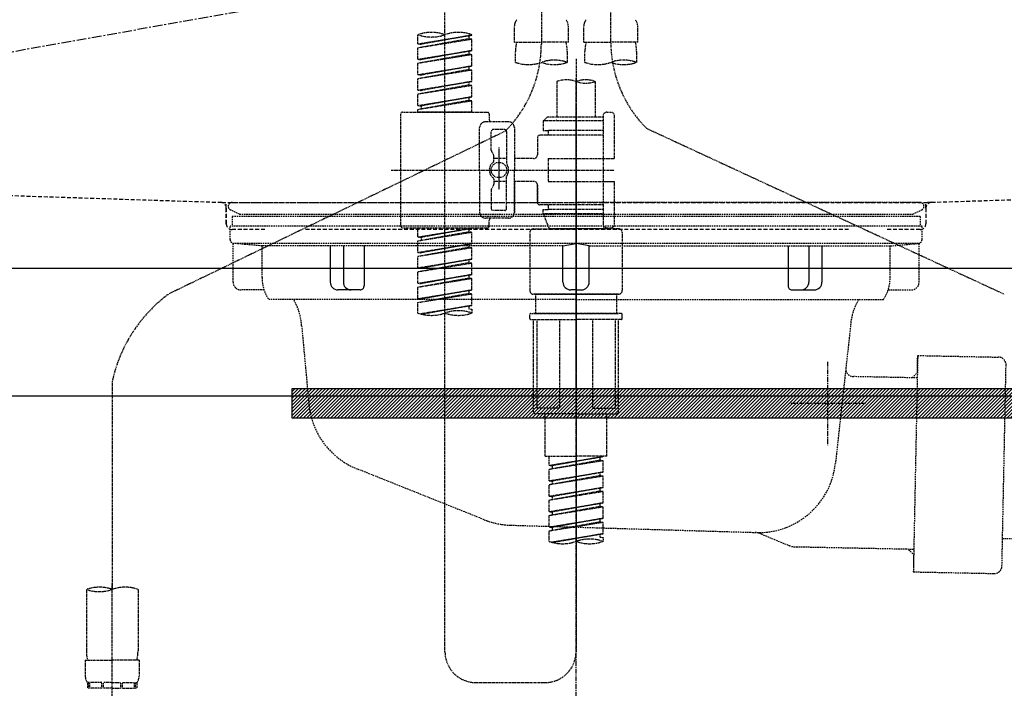
# Model space of a CAD drawing. Units: millimetres. Extents: x -109 to 26472, y -120 to 8847.
# Drawn here: x 17431 to 17685, y 2693 to 2866 of the extents above; entities that cross this region are included whole.
import ezdxf

# ---------------------------------------------------------------- set-up
doc = ezdxf.new("R2010")
doc.units = ezdxf.units.MM
for name, pattern in [('CENTER', [2, 1.25, -0.25, 0.25, -0.25]), ('DASHED', [0.75, 0.5, -0.25]), ('HIDDEN', [0.375, 0.25, -0.125]), ('STYLE_01', [1.40625, 0.9375, -0.15625, 0.15625, -0.15625])]:
    doc.linetypes.add(name, pattern=pattern)
doc.layers.get('DEFPOINTS').update_dxf_attribs({"color": 146})
for name, color, linetype in [('122-扉', 6, 'Continuous'), ('123-扉向き', 231, 'CENTER'), ('140-パーツ芯', 13, 'CENTER'), ('142-把手', 4, 'Continuous'), ('150-機器', 8, 'Continuous'), ('160-文字', 254, 'Continuous'), ('166-寸法B', 11, 'Continuous')]:
    doc.layers.add(name, color=color, linetype=linetype)
doc.styles.add('KH001', font='txt')
doc.dimstyles.new('KH1xx030', dxfattribs={"dimscale": 30, "dimtxt": 2, "dimasz": 0.6, "dimexe": 0.3, "dimexo": 1.2, "dimgap": 0.5, "dimtad": 3, "dimdec": 1, "dimdsep": 46, "dimlunit": 6, "dimtxsty": 'KH001', "dimblk": 'DOT', "dimcen": 1, "dimdle": 1, "dimclrd": 256, "dimclre": 256, "dimclrt": 256, "dimadec": 0, "dimazin": 0, "dimtfac": 1, "dimtdec": 1, "dimtix": 1, "dimtmove": 2, "dimatfit": 3, "dimldrblk": 'CLOSEDBLANK', "dimfxl": 1, "dimtolj": 1, "dimtzin": 0, "dimlwd": -1, "dimlwe": -1, "dimarcsym": 0})

# ---------------------------------------------------------------- blocks, each defined once
blk = doc.blocks.new('KHB800HL-10_S2')
at = {"layer": '140-パーツ芯', "linetype": 'STYLE_01'}
blk.add_line((0, -258.197377), (0, -177.840588), dxfattribs=at)
at = {"layer": '150-機器', "color": 161, "linetype": 'HIDDEN', "ltscale": 4}
for p, q in [((-398.550818, -200.049125), (-91.951571, -209.95311)), ((91.951571, -209.95311), (398.550818, -200.049125)), ((-91.951571, -209.95311), (-90.5, -210)), ((-91.620755, -210.001062), (91.620755, -210.001062)), ((-90.5, -211.452328), (-90.5, -210)), ((91.951571, -209.95311), (90.5, -210)), ((90.5, -211.452328), (90.5, -210)), ((-90.5, -211.452328), (-90.5, -215.5)), ((-90.5, -215.5), (-90.5, -211.50604)), ((90.5, -211.452328), (90.5, -215.5)), ((90.5, -211.50604), (90.5, -215.5)), ((-80.5, -217), (-89, -217)), ((70.5, -217), (-70.5, -217)), ((89, -217), (80.5, -217))]:
    blk.add_line(p, q, dxfattribs=at)
for centre, start, end in [((-92, -211.452328), 360, 88.149835), ((92, -211.452328), 91.850165, 180), ((-89, -215.5), 180, 270), ((89, -215.5), 270, 0)]:
    blk.add_arc(centre, 1.5, start, end, dxfattribs=at)
blk = doc.blocks.new('F402_S')
at = {"layer": '150-機器', "color": 13, "linetype": 'DASHED', "ltscale": 0.5}
for p, q in [((8.976183, -168.359127), (8.976183, -49.867683)), ((-8.976183, -53.827608), (-8.976183, -168.991518)), ((-33.910024, -326.245517), (-33.910024, -88.05901)), ((-15.957658, -168.481082), (-15.957658, -164.4418)), ((-1.994707, -168.481082), (-1.994707, -164.4418)), ((1.994707, -168.481082), (1.994707, -164.4418)), ((15.957658, -168.481082), (15.957658, -164.4418)), ((-40.8915, -168.94125), (-40.8915, -166.57921)), ((-40.8915, -168.94125), (-26.928549, -166.689226)), ((-40.8915, -169.938604), (-27.776299, -167.58086)), ((-40.8915, -169.938604), (-26.928549, -167.686579)), ((-26.928549, -166.689226), (-40.043749, -169.04697)), ((-27.776299, -166.841821), (-27.776299, -167.58086)), ((-27.776299, -167.58086), (-26.928549, -167.686579)), ((-27.776299, -167.58086), (-26.928549, -167.686579)), ((-27.776299, -167.58086), (-26.928549, -167.686579)), ((-26.928549, -166.689226), (-26.928549, -166.57921)), ((-26.928549, -170.67864), (-26.928549, -167.686579)), ((-26.928549, -170.67864), (-26.928549, -167.686579)), ((-40.8915, -168.94125), (-40.043749, -169.04697)), ((-40.8915, -172.930665), (-40.8915, -169.938604)), ((-15.957658, -168.481082), (-8.976183, -168.481082)), ((-1.994707, -168.481082), (-8.976183, -168.481082)), ((1.994707, -168.481082), (8.976183, -168.481082)), ((15.957658, -168.481082), (8.976183, -168.481082)), ((-40.8915, -172.930665), (-26.928549, -170.67864)), ((-40.8915, -173.928018), (-27.776299, -171.570274)), ((-40.8915, -173.928018), (-26.928549, -171.675994)), ((-40.8915, -172.930665), (-40.043749, -173.036384)), ((-26.928549, -170.67864), (-40.043749, -173.036384)), ((-27.776299, -170.831235), (-27.776299, -171.570274)), ((-27.776299, -170.831235), (-27.776299, -171.570274)), ((-27.776299, -171.570274), (-26.928549, -171.675994)), ((-27.776299, -171.570274), (-26.928549, -171.675994)), ((-26.928549, -174.668055), (-26.928549, -171.675994)), ((-26.928549, -174.668055), (-26.928549, -171.675994)), ((-15.658452, -173.73331), (-15.658452, -170.905699)), ((-2.293913, -170.905699), (-2.293913, -173.73331)), ((0, -172.838658), (0, -326.245517)), ((2.293913, -173.73331), (2.293913, -170.905699)), ((15.658452, -170.905699), (15.658452, -173.73331)), ((-40.8915, -176.920079), (-40.8915, -173.928018)), ((-40.8915, -176.920079), (-26.928549, -174.668055)), ((-40.8915, -177.917433), (-27.776299, -175.559689)), ((-40.8915, -177.917433), (-26.928549, -175.665408)), ((-26.928549, -174.668055), (-40.043749, -177.025799)), ((-27.776299, -174.804692), (-27.776299, -175.559689)), ((-27.776299, -174.82065), (-27.776299, -175.559689)), ((-27.776299, -174.82065), (-27.776299, -175.559689)), ((-27.776299, -175.559689), (-26.928549, -175.665408)), ((-27.776299, -175.559689), (-26.928549, -175.665408)), ((-27.776299, -175.559689), (-26.928549, -175.665408)), ((-27.726431, -174.796713), (-26.928549, -174.668055)), ((-26.928549, -178.657469), (-26.928549, -175.665408)), ((-26.928549, -178.657469), (-26.928549, -175.665408)), ((-40.8915, -176.920079), (-40.043749, -177.025799)), ((-40.8915, -180.909494), (-40.8915, -177.917433)), ((-40.8915, -180.909494), (-26.928549, -178.657469)), ((-40.8915, -181.906848), (-27.776299, -179.549104)), ((-40.8915, -181.906848), (-26.928549, -179.654823)), ((-26.928549, -178.657469), (-40.043749, -181.015213)), ((-27.776299, -178.810064), (-27.776299, -179.549104)), ((-27.776299, -178.810064), (-27.776299, -179.549104)), ((-27.776299, -179.549104), (-26.928549, -179.654823)), ((-27.776299, -179.549104), (-26.928549, -179.654823)), ((-26.928549, -182.646884), (-26.928549, -179.654823)), ((-26.928549, -182.646884), (-26.928549, -179.654823)), ((-4.986768, -178.685952), (-4.986768, -187.882991)), ((4.986768, -178.685952), (4.986768, -187.882991)), ((-40.8915, -180.909494), (-40.043749, -181.015213)), ((-40.8915, -184.898908), (-40.8915, -181.906848)), ((-40.8915, -184.898908), (-26.928549, -182.646884)), ((-26.928549, -182.646884), (-40.043749, -185.004628)), ((-27.776299, -182.783521), (-27.776299, -183.538518)), ((-27.776299, -182.799479), (-27.776299, -183.538518)), ((-27.776299, -182.799479), (-27.776299, -183.538518)), ((-27.726431, -182.775543), (-26.928549, -182.646884)), ((-40.8915, -185.896262), (-27.776299, -183.538518)), ((-40.8915, -185.896262), (-26.928549, -183.644238)), ((-40.8915, -184.898908), (-40.043749, -185.004628)), ((-40.8915, -186.636299), (-40.8915, -185.896262)), ((-40.043749, -185.004628), (-40.043749, -185.746782)), ((-27.776299, -183.538518), (-26.928549, -183.644238)), ((-27.776299, -183.538518), (-26.928549, -183.644238)), ((-26.928549, -186.636299), (-26.928549, -183.644238)), ((-26.928549, -186.636299), (-26.928549, -183.644238)), ((-45.379591, -187.134975), (-45.379591, -216.058231)), ((-44.880914, -186.636299), (-22.939134, -186.636299)), ((-26.928549, -186.636299), (-40.8915, -186.636299)), ((-22.440457, -187.134975), (-22.440457, -188.631006)), ((-7.480152, -187.882991), (-8.477506, -188.880344)), ((-4.986768, -187.882991), (-7.480152, -187.882991)), ((6.981476, -187.882991), (-4.986768, -187.882991)), ((6.981476, -187.633652), (6.981476, -187.882991)), ((6.981476, -187.882991), (6.981476, -198.604542)), ((7.978829, -186.636299), (8.976183, -186.636299)), ((9.973537, -198.604542), (9.973537, -187.633652)), ((-24.933841, -201.596603), (-24.933841, -190.625713)), ((-17.453689, -189.129683), (-23.437811, -189.129683)), ((-15.957658, -190.625713), (-15.957658, -201.596603)), ((6.981476, -188.880344), (-8.477506, -188.880344)), ((-8.477506, -188.880344), (-8.477506, -191.373728)), ((-4.986768, -188.680874), (-5.036636, -188.680874)), ((18.18683, -190.788692), (110.789353, -233.726229)), ((-18.323963, -191.559055), (-105.431231, -233.702068)), ((-21.94178, -196.476215), (-21.94178, -191.623067)), ((-18.451043, -191.12439), (-21.443103, -191.12439)), ((-17.952366, -191.623067), (-17.952366, -199.920865)), ((-9.973537, -193.119097), (-9.973537, -197.657056)), ((6.981476, -192.62042), (-9.47486, -192.62042)), ((-8.477506, -191.373728), (-7.230814, -191.373728)), ((-7.230814, -191.373728), (-7.230814, -192.62042)), ((6.981476, -191.373728), (-7.230814, -191.373728)), ((-19.947073, -195.734547), (-19.947073, -206.676324)), ((-21.874971, -196.725553), (-21.310442, -197.703344)), ((-21.243633, -199.19772), (-21.243633, -197.952682)), ((-17.952366, -198.646622), (-21.243633, -198.64295)), ((-19.947073, -196.609835), (-19.947073, -206.583372)), ((-10.97089, -198.65441), (-15.957658, -198.65441)), ((-7.230814, -198.604542), (-7.230814, -204.588664)), ((-7.230814, -198.604542), (9.973537, -198.604542)), ((6.981476, -198.604542), (6.981476, -215.742706)), ((-47.828642, -201.596603), (9.970482, -201.596603)), ((-24.933841, -201.596603), (-24.933841, -212.567493)), ((-17.952366, -211.57014), (-17.952366, -203.272342)), ((-15.957658, -212.567493), (-15.957658, -201.596603)), ((-21.874971, -206.467653), (-21.310442, -205.489863)), ((-21.243633, -203.995485), (-21.243633, -205.240525)), ((-17.952366, -204.546584), (-21.243633, -204.550256)), ((-10.97089, -204.538797), (-15.957658, -204.538797)), ((-15.957658, -204.538797), (-15.957658, -212.567493)), ((-9.973537, -205.53615), (-9.973537, -210.074109)), ((-9.973537, -210.074109), (-9.973537, -205.53615)), ((-7.230814, -204.588664), (9.973537, -204.588664)), ((7.230814, -204.588664), (9.973537, -204.588664)), ((9.973537, -215.559554), (9.973537, -204.588664)), ((-21.94178, -206.716991), (-21.94178, -211.57014)), ((6.981476, -210.572786), (-9.47486, -210.572786)), ((-7.230814, -210.572786), (-7.230814, -211.819478)), ((-18.451043, -212.068817), (-21.443103, -212.068817)), ((-8.477506, -211.819478), (-7.230814, -211.819478)), ((-8.477506, -212.816832), (-8.477506, -211.819478)), ((-8.477506, -212.816832), (6.981476, -212.816832)), ((-8.477506, -212.816832), (-6.987781, -216.806246)), ((6.981476, -211.819478), (-7.230814, -211.819478)), ((-17.453689, -214.063524), (-23.437811, -214.063524)), ((-22.440457, -216.058231), (-22.440457, -214.562201)), ((-17.453689, -214.063524), (-21.94178, -214.063524)), ((7.214663, -216.200463), (6.988457, -216.806246)), ((-44.880914, -216.556908), (-22.939134, -216.556908)), ((-40.8915, -218.918947), (-40.8915, -216.556908)), ((-40.8915, -218.918947), (-26.928549, -216.666922)), ((-40.8915, -219.9163), (-27.776299, -217.558556)), ((-40.8915, -219.9163), (-26.928549, -217.664276)), ((-40.8915, -218.918947), (-40.043749, -219.024666)), ((-26.928549, -216.666922), (-40.043749, -219.024666)), ((-40.043749, -219.024666), (-40.043749, -219.769671)), ((-27.776299, -216.819517), (-27.776299, -217.558556)), ((-27.776299, -217.558556), (-26.928549, -217.664276)), ((-27.776299, -217.558556), (-26.928549, -217.664276)), ((-27.776299, -217.558556), (-26.928549, -217.664276)), ((-26.928549, -220.656337), (-26.928549, -217.664276)), ((-26.928549, -220.656337), (-26.928549, -217.664276)), ((-11.967906, -217.8036), (-11.967906, -232.763905)), ((-10.970552, -216.806246), (0.000338, -216.806246)), ((6.988457, -216.806246), (-6.987781, -216.806246)), ((10.971228, -216.806246), (0.000338, -216.806246)), ((7.978829, -216.556908), (8.976183, -216.556908)), ((11.968582, -217.8036), (11.968582, -232.763905)), ((-40.8915, -222.908361), (-40.8915, -219.9163)), ((-40.8915, -222.908361), (-26.928549, -220.656337)), ((-40.8915, -223.905715), (-27.776299, -221.547971)), ((-26.928549, -220.656337), (-40.043749, -223.014081)), ((-27.776299, -220.808932), (-27.776299, -221.547971)), ((-27.776299, -220.808932), (-27.776299, -221.547971)), ((-27.776299, -221.547971), (-26.928549, -221.65369)), ((-27.776299, -221.547971), (-26.928549, -221.65369)), ((-40.8915, -223.905715), (-26.928549, -221.65369)), ((-40.8915, -222.908361), (-40.043749, -223.014081)), ((-40.8915, -226.897776), (-40.8915, -223.905715)), ((-26.928549, -224.645751), (-26.928549, -221.65369)), ((-26.928549, -224.645751), (-26.928549, -221.65369)), ((-40.8915, -226.897776), (-26.928549, -224.645751)), ((-40.8915, -227.89513), (-27.776299, -225.537386)), ((-40.8915, -227.89513), (-26.928549, -225.643105)), ((-26.928549, -224.645751), (-40.043749, -227.003495)), ((-27.776299, -224.782389), (-27.776299, -225.537386)), ((-27.776299, -224.798346), (-27.776299, -225.537386)), ((-27.776299, -224.798346), (-27.776299, -225.537386)), ((-27.776299, -225.537386), (-26.928549, -225.643105)), ((-27.776299, -225.537386), (-26.928549, -225.643105)), ((-27.776299, -225.537386), (-26.928549, -225.643105)), ((-27.726431, -224.77441), (-26.928549, -224.645751)), ((-26.928549, -228.635166), (-26.928549, -225.643105)), ((-26.928549, -228.635166), (-26.928549, -225.643105)), ((-40.8915, -226.897776), (-40.043749, -227.003495)), ((-40.8915, -230.88719), (-40.8915, -227.89513)), ((-40.8915, -230.88719), (-26.928549, -228.635166)), ((-26.928549, -228.635166), (-40.043749, -230.99291)), ((-27.776299, -228.787761), (-27.776299, -229.5268)), ((-27.776299, -228.787761), (-27.776299, -229.5268)), ((-40.8915, -231.884544), (-27.776299, -229.5268)), ((-40.8915, -231.884544), (-26.928549, -229.63252)), ((-40.8915, -230.88719), (-40.043749, -230.99291)), ((-27.776299, -229.5268), (-26.928549, -229.63252)), ((-27.776299, -229.5268), (-26.928549, -229.63252)), ((-26.928549, -232.624581), (-26.928549, -229.63252)), ((-26.928549, -232.624581), (-26.928549, -229.63252)), ((-40.8915, -234.876605), (-40.8915, -231.884544)), ((-40.8915, -234.876605), (-26.928549, -232.624581)), ((-40.8915, -235.873959), (-27.776299, -233.516215)), ((-40.8915, -235.873959), (-26.928549, -233.621934)), ((-26.928549, -232.624581), (-40.043749, -234.982325)), ((-27.776299, -232.761218), (-27.776299, -233.516215)), ((-27.776299, -232.777176), (-27.776299, -233.516215)), ((-27.776299, -232.777176), (-27.776299, -233.516215)), ((-27.776299, -233.516215), (-26.928549, -233.621934)), ((-27.776299, -233.516215), (-26.928549, -233.621934)), ((-27.726431, -232.753239), (-26.928549, -232.624581)), ((-26.928549, -236.613995), (-26.928549, -233.621934)), ((-26.928549, -236.613995), (-26.928549, -233.621934)), ((-10.970552, -233.761259), (0.000338, -233.761259)), ((0.000338, -233.761259), (-10.970552, -233.761259)), ((-10.471875, -233.761259), (-10.471875, -238.748027)), ((0.000338, -233.75328), (-9.799659, -233.75328)), ((0.000338, -233.75328), (9.800335, -233.75328)), ((10.971228, -233.761259), (0.000338, -233.761259)), ((0.000338, -233.761259), (10.971228, -233.761259)), ((10.472551, -233.761259), (10.472551, -238.748027)), ((-40.8915, -234.876605), (-40.043749, -234.982325)), ((-40.8915, -238.608301), (-40.8915, -235.873959)), ((-40.360245, -238.780336), (-26.928549, -236.613995)), ((-26.928549, -236.613995), (-39.801814, -238.928247)), ((-27.776299, -236.750633), (-27.776299, -237.505629)), ((-27.776299, -236.76659), (-27.776299, -237.505629)), ((-27.776299, -236.76659), (-27.776299, -237.505629)), ((-27.726431, -236.742654), (-26.928549, -236.613995)), ((-27.776299, -237.505629), (-26.928549, -237.611349)), ((-27.776299, -237.505629), (-26.928549, -237.611349)), ((-26.928549, -237.611349), (-26.928549, -238.608301)), ((-11.967906, -240.044587), (-11.967906, -238.947498)), ((-11.768435, -238.748027), (-10.970552, -238.748027)), ((-10.970552, -238.748027), (0.000338, -238.748027)), ((-10.471875, -238.748027), (-10.970552, -238.748027)), ((0.000338, -238.748027), (-10.970552, -238.748027)), ((-10.471875, -238.748027), (-10.970552, -238.748027)), ((10.971228, -238.748027), (0.000338, -238.748027)), ((0.000338, -238.748027), (10.971228, -238.748027)), ((10.472551, -238.748027), (10.971228, -238.748027)), ((10.472551, -238.748027), (10.971228, -238.748027)), ((11.769111, -238.748027), (10.971228, -238.748027)), ((11.968582, -240.044587), (11.968582, -238.947498)), ((-11.768435, -240.244057), (0.000338, -240.244057)), ((-10.970552, -264.180545), (-10.970552, -240.244057)), ((-10.108408, -240.244057), (-10.108408, -263.183191)), ((-4.262933, -240.244057), (-4.262933, -263.183191)), ((11.769111, -240.244057), (0.000338, -240.244057)), ((4.26361, -240.244057), (4.26361, -263.183191)), ((10.109085, -240.244057), (10.109085, -263.183191)), ((10.971228, -264.180545), (10.971228, -240.244057)), ((-120.000001, -256.269605), (-120.000001, -310.126564)), ((0.000338, -264.679222), (-10.471875, -264.679222)), ((-4.262933, -263.183191), (-10.108408, -263.183191)), ((-7.978491, -275.650112), (-7.978491, -264.679222)), ((0.000338, -264.679222), (10.472551, -264.679222)), ((4.26361, -263.183191), (10.109085, -263.183191)), ((7.979167, -275.650112), (7.979167, -264.679222)), ((-7.978491, -275.650112), (0.000338, -275.650112)), ((-6.981137, -278.01215), (-6.981137, -275.650112)), ((-6.981137, -278.01215), (6.981814, -275.760126)), ((-6.981137, -279.009504), (6.134063, -276.65176)), ((-6.981137, -279.009504), (6.981814, -276.75748)), ((6.981814, -275.760126), (-6.133387, -278.11787)), ((7.979167, -275.650112), (0.000338, -275.650112)), ((6.134063, -275.912721), (6.134063, -276.65176)), ((6.134063, -276.65176), (6.981814, -276.75748)), ((6.134063, -276.65176), (6.981814, -276.75748)), ((6.134063, -276.65176), (6.981814, -276.75748)), ((6.981814, -279.749541), (6.981814, -276.75748)), ((6.981814, -279.749541), (6.981814, -276.75748)), ((-6.981137, -278.01215), (-6.133387, -278.11787)), ((-6.981137, -282.001565), (-6.981137, -279.009504)), ((-6.981137, -282.001565), (6.981814, -279.749541)), ((-6.133387, -278.856909), (-6.133387, -278.11787)), ((6.981814, -279.749541), (-6.133387, -282.107285)), ((6.134063, -279.902136), (6.134063, -280.641175)), ((6.134063, -279.902136), (6.134063, -280.641175)), ((-6.981137, -282.998919), (6.134063, -280.641175)), ((-6.981137, -282.998919), (6.981814, -280.746894)), ((-6.981137, -282.001565), (-6.133387, -282.107285)), ((-6.133387, -282.846324), (-6.133387, -282.107285)), ((6.134063, -280.641175), (6.981814, -280.746894)), ((6.134063, -280.641175), (6.981814, -280.746894)), ((6.981814, -283.738955), (6.981814, -280.746894)), ((6.981814, -283.738955), (6.981814, -280.746894)), ((-6.981137, -285.99098), (-6.981137, -282.998919)), ((-6.981137, -285.99098), (6.981814, -283.738955)), ((-6.981137, -286.988333), (6.134063, -284.630589)), ((-6.981137, -286.988333), (6.981814, -284.736309)), ((6.981814, -283.738955), (-6.133387, -286.096699)), ((6.134063, -283.875593), (6.134063, -284.630589)), ((6.134063, -283.89155), (6.134063, -284.630589)), ((6.134063, -283.89155), (6.134063, -284.630589)), ((6.134063, -284.630589), (6.981814, -284.736309)), ((6.134063, -284.630589), (6.981814, -284.736309)), ((6.134063, -284.630589), (6.981814, -284.736309)), ((6.183931, -283.867614), (6.981814, -283.738955)), ((6.981814, -287.72837), (6.981814, -284.736309)), ((6.981814, -287.72837), (6.981814, -284.736309)), ((-6.981137, -285.99098), (-6.133387, -286.096699)), ((-6.981137, -289.980394), (-6.981137, -286.988333)), ((-6.981137, -289.980394), (6.981814, -287.72837)), ((-6.133387, -286.835738), (-6.133387, -286.096699)), ((6.981814, -287.72837), (-6.133387, -290.086114)), ((-6.981137, -290.977748), (6.134063, -288.620004)), ((-6.981137, -290.977748), (6.981814, -288.725723)), ((-6.981137, -289.980394), (-6.133387, -290.086114)), ((-6.133387, -290.825153), (-6.133387, -290.086114)), ((6.134063, -287.880965), (6.134063, -288.620004)), ((6.134063, -287.880965), (6.134063, -288.620004)), ((6.134063, -288.620004), (6.981814, -288.725723)), ((6.134063, -288.620004), (6.981814, -288.725723)), ((6.981814, -291.717784), (6.981814, -288.725723)), ((6.981814, -291.717784), (6.981814, -288.725723)), ((-6.981137, -293.969809), (-6.981137, -290.977748)), ((-6.981137, -293.969809), (6.981814, -291.717784)), ((-6.981137, -294.967163), (6.134063, -292.609418)), ((-6.981137, -294.967163), (6.981814, -292.715138)), ((6.981814, -291.717784), (-6.133387, -294.075528)), ((6.134063, -291.854422), (6.134063, -292.609418)), ((6.134063, -291.870379), (6.134063, -292.609418)), ((6.134063, -291.870379), (6.134063, -292.609418)), ((6.134063, -292.609418), (6.981814, -292.715138)), ((6.134063, -292.609418), (6.981814, -292.715138)), ((6.183931, -291.846443), (6.981814, -291.717784)), ((6.981814, -295.707199), (6.981814, -292.715138)), ((6.981814, -295.707199), (6.981814, -292.715138)), ((-6.981137, -293.969809), (-6.133387, -294.075528)), ((-6.981137, -297.701504), (-6.981137, -294.967163)), ((-6.133387, -294.814567), (-6.133387, -294.075528)), ((-6.449882, -297.87354), (6.981814, -295.707199)), ((6.981814, -295.707199), (-5.891452, -298.02145)), ((6.134063, -295.843836), (6.134063, -296.598833)), ((6.134063, -295.859794), (6.134063, -296.598833)), ((6.134063, -295.859794), (6.134063, -296.598833)), ((6.134063, -296.598833), (6.981814, -296.704553)), ((6.134063, -296.598833), (6.981814, -296.704553)), ((6.183931, -295.835858), (6.981814, -295.707199)), ((6.981814, -296.704553), (6.981814, -297.701504)), ((-126.68227, -310.126564), (-126.68227, -326.012364)), ((-120.000001, -402.902395), (-120.000001, -308.590639)), ((-113.317732, -310.126564), (-113.317732, -326.012364)), ((-126.981477, -328.43698), (-126.981477, -332.476262)), ((-126.981477, -328.43698), (-120.000001, -328.43698)), ((-113.018525, -328.43698), (-120.000001, -328.43698)), ((-113.018525, -328.43698), (-113.018525, -332.476262)), ((-126.383064, -334.221631), (-126.383064, -335.717661)), ((-125.988099, -334.221631), (-126.383064, -334.221631)), ((-125.988099, -335.717661), (-126.383064, -335.717661)), ((-125.988099, -335.717661), (-125.988099, -334.221631)), ((-125.797264, -335.717661), (-125.797264, -334.221631)), ((-122.671187, -334.221631), (-125.797264, -334.221631)), ((-122.671187, -335.717661), (-125.797264, -335.717661)), ((-122.671187, -335.717661), (-122.671187, -334.221631)), ((-122.210471, -335.717661), (-122.210471, -334.221631)), ((-120.000001, -334.221631), (-122.210471, -334.221631)), ((-120.000001, -335.717661), (-122.210471, -335.717661)), ((-120.000001, -334.221631), (-117.789531, -334.221631)), ((-120.000001, -335.717661), (-117.789531, -335.717661)), ((-117.789531, -335.717661), (-117.789531, -334.221631)), ((-117.328814, -335.717661), (-117.328814, -334.221631)), ((-117.328814, -334.221631), (-114.202738, -334.221631)), ((-117.328814, -335.717661), (-114.202738, -335.717661)), ((-114.202738, -335.717661), (-114.202738, -334.221631)), ((-114.011903, -335.717661), (-114.011903, -334.221631)), ((-114.011903, -334.221631), (-113.616938, -334.221631)), ((-114.011903, -335.717661), (-113.616938, -335.717661)), ((-113.616938, -334.221631), (-113.616938, -335.717661)), ((-25.931195, -334.224347), (-7.978829, -334.224347))]:
    blk.add_line(p, q, dxfattribs=at)
blk.add_circle((-19.947073, -201.596603), 1.994707, dxfattribs=at)
for centre, radius, start, end in [((-13.113122, -164.4418), 2.844535, 142.150711, 180), ((-4.839243, -164.4418), 2.844535, 0, 37.849289), ((4.839244, -164.4418), 2.844535, 142.150711, 180), ((13.113123, -164.4418), 2.844535, 0, 37.849289), ((-37.400762, -176.452508), 10.472213, 70.528779, 109.471221), ((-37.400762, -156.705913), 10.472213, 250.528779, 289.471221), ((-30.419286, -176.452508), 10.472213, 70.528779, 109.471221), ((-40.8915, -168.991518), 31.915317, 315, 0), ((-5.684916, -170.905699), 9.973537, 165.930132, 180), ((-12.26745, -170.905699), 9.973537, 0, 14.069868), ((12.26745, -170.905699), 9.973537, 165.930132, 180), ((40.8915, -168.359127), 31.915317, 180, 224.650772), ((5.684916, -170.905699), 9.973537, 0, 14.069868), ((-5.635048, -183.183466), 10.023404, 70.528779, 109.471221), ((12.317318, -183.183466), 10.023404, 70.528779, 109.471221), ((-12.317318, -164.283154), 10.023404, 250.528779, 289.471221), ((-5.635048, -164.283154), 10.023404, 250.528779, 289.471221), ((5.635048, -164.283154), 10.023404, 250.528779, 289.471221), ((12.317318, -164.283154), 10.023404, 250.528779, 289.471221), ((-2.493384, -185.738307), 7.480152, 70.528779, 109.471221), ((2.493384, -185.738307), 7.480152, 70.528779, 109.471221), ((2.493384, -171.633596), 7.480152, 250.528779, 289.471221), ((-44.880914, -187.134975), 0.498677, 90, 180), ((-22.939134, -187.134975), 0.498677, 0, 90), ((7.978829, -187.633652), 0.997354, 90, 180), ((8.976183, -187.633652), 0.997354, 0, 90), ((-23.437811, -190.625713), 1.49603, 90, 180), ((-21.94178, -188.631006), 0.498677, 180, 270), ((-17.453689, -190.625713), 1.49603, 0, 90), ((-21.443103, -191.623067), 0.498677, 90, 180), ((-18.451043, -191.623067), 0.498677, 0, 90), ((-9.47486, -193.119097), 0.498677, 90, 180), ((-21.443103, -196.476215), 0.498677, 180, 210), ((-21.74231, -197.952682), 0.498677, 0, 30), ((-10.97089, -197.657056), 0.997354, 270, 0), ((-20.028563, -201.55081), 2.412328, 126.065723, 181.087718), ((-21.74231, -199.19772), 0.498677, 306.065723, 0), ((-17.453689, -199.920865), 0.498677, 180, 214.050615), ((-19.865582, -201.55081), 2.412328, 358.912282, 34.050615), ((-20.028563, -201.642397), 2.412328, 178.912282, 233.934277), ((-21.74231, -203.995485), 0.498677, 0, 53.934277), ((-17.453689, -203.272342), 0.498677, 145.949385, 180), ((-19.865582, -201.642397), 2.412328, 325.949385, 1.087718), ((-21.74231, -205.240525), 0.498677, 330, 0), ((-10.97089, -205.53615), 0.997354, 0, 90), ((-21.443103, -206.716991), 0.498677, 150, 180), ((-9.47486, -210.074109), 0.498677, 180, 270), ((-9.47486, -210.074109), 0.498677, 180, 270), ((-23.437811, -212.567493), 1.49603, 180, 270), ((-21.443103, -211.57014), 0.498677, 180, 270), ((-18.451043, -211.57014), 0.498677, 270, 0), ((-17.453689, -212.567493), 1.49603, 270, 0), ((-17.453689, -212.567493), 1.49603, 270, 0), ((-44.880914, -216.058231), 0.498677, 180, 270), ((-22.939134, -216.058231), 0.498677, 270, 0), ((-21.94178, -214.562201), 0.498677, 90, 180), ((7.978829, -215.559554), 0.997354, 180.013349, 270), ((8.976183, -215.559554), 0.997354, 270, 0), ((-10.970552, -217.8036), 0.997354, 90, 180), ((10.971228, -217.8036), 0.997354, 0, 90), ((-82.545478, -264.462565), 38.340135, 126.649179, 167.661228), ((-10.970552, -232.763905), 0.997354, 180, 270), ((10.971228, -232.763905), 0.997354, 270, 0), ((-37.400762, -228.735004), 10.472213, 250.528779, 289.471221), ((-30.419286, -248.481598), 10.472213, 70.528779, 109.471221), ((-30.419286, -228.735004), 10.472213, 250.528779, 289.471221), ((-11.768435, -238.947498), 0.199471, 90, 180), ((11.769111, -238.947498), 0.199471, 0, 90), ((-11.768435, -240.044587), 0.199471, 180, 270), ((11.769111, -240.044587), 0.199471, 270, 0), ((-10.471875, -264.180545), 0.498677, 180, 270), ((10.472551, -264.180545), 0.498677, 270, 0), ((-3.4904, -287.828208), 10.472213, 250.528779, 289.471221), ((3.491076, -307.574802), 10.472213, 70.528779, 109.471221), ((3.491076, -287.828208), 10.472213, 250.528779, 289.471221), ((-123.341136, -319.57672), 10.023404, 70.528779, 109.471221), ((-123.341136, -300.676409), 10.023404, 250.528779, 289.471221), ((-116.658866, -319.57672), 10.023404, 70.528779, 109.471221), ((-116.708734, -326.012364), 9.973537, 180, 194.069868), ((-123.291268, -326.012364), 9.973537, 345.930132, 0), ((-25.931195, -326.245517), 7.978829, 180, 270), ((-7.978829, -326.245517), 7.978829, 270, 0), ((-124.13694, -332.476262), 2.844535, 180, 217.849289), ((-115.863061, -332.476262), 2.844535, 322.150711, 0)]:
    blk.add_arc(centre, radius, start, end, dxfattribs=at)
blk = doc.blocks.new('排水ﾄﾗｯﾌﾟ_破線-1')
at = {"layer": '150-機器', "color": 13, "linetype": 'CENTER'}
for p, q in [((0, -269.893038), (0, 26.713228)), ((0, -269.893038), (0, 26.713228)), ((0, 3.219379), (0, -103.456964))]:
    blk.add_line(p, q, dxfattribs=at)
at = {"layer": '150-機器', "color": 13, "linetype": 'DASHED', "ltscale": 0.8}
for p, q in [((-89, 0), (0, 0)), ((89, 0), (0, 0)), ((-87.109982, -3.015067), (-89.432293, -1.901735)), ((87.109982, -3.015067), (89.432293, -1.901735)), ((-89.001513, -3.599999), (-89.001513, -6.099999)), ((89.001513, -3.599999), (-89.001513, -3.599999)), ((-87.109982, -3.015067), (87.109982, -3.015067)), ((89.001513, -3.599999), (89.001513, -6.099999)), ((89.5, -6.099999), (-89.5, -6.099999)), ((-89.5, -9.599999), (-89.5, -6.099999)), ((89.5, -9.599999), (89.5, -6.099999)), ((-88.75, -20.599999), (-88.75, -10.599999)), ((88.543663, -10.599999), (-88.543663, -10.599999)), ((-81.250001, -11.238112), (-88.543659, -10.6)), ((-81.25, -19.448672), (-81.25, -11.238112)), ((-3.4, -11.238112), (-81.25, -11.238112)), ((3.4, -11.238112), (81.25, -11.238112)), ((81.25, -19.448672), (81.25, -11.238112)), ((81.250001, -11.238112), (88.543659, -10.6)), ((88.75, -20.599999), (88.75, -10.599999)), ((-80.740479, -22.599999), (-86.75, -22.599999)), ((80.740479, -22.599999), (86.75, -22.599999)), ((0, -25.099999), (-79.5, -25.099999)), ((0, -25.099999), (79.5, -25.099999)), ((-70.998487, -31.899997), (-69.123323, -52.21427)), ((71.001513, -31.899997), (69.799487, -42.838435)), ((88.383949, -39.594092), (87.243714, -95.582482)), ((88.292945, -44.062632), (88.383949, -39.594092)), ((88.383949, -39.594092), (109.279616, -40.019644)), ((69.799487, -42.838435), (67.090144, -67.493454)), ((110.179688, -94.049171), (111.238479, -42.059952)), ((88.265853, -45.392895), (71.746798, -45.056485)), ((86.93559, -45.365805), (88.292945, -44.062632)), ((-23.794608, -82.083084), (-56.636359, -68.945243)), ((-16.958535, -83.505), (46.075786, -85.37257)), ((47.848638, -85.754097), (55.124028, -88.781532)), ((206.023744, -87.065946), (110.322218, -87.050616)), ((87.361809, -89.783691), (56.94315, -89.164215)), ((86.031572, -89.7566), (87.334718, -91.113927)), ((87.334718, -91.113927), (87.243714, -95.582482)), ((87.243714, -95.582482), (108.13938, -96.008034))]:
    blk.add_line(p, q, dxfattribs=at)
at = {"layer": '150-機器', "color": 13, "linetype": 'DASHED', "ltscale": 0.8, "flags": 128}
for points in [[(-89, 0, 0.350162), (-89.975123, -0.778337, 0.350162), (-89.432297, -1.901731)], [(89.432297, -1.901731, 0.350162), (89.975123, -0.778337, 0.350162), (89, 0)], [(-89.5, -9.599999, 0.198912), (-89.207107, -10.307106, 0.198912), (-88.5, -10.599999)], [(88.5, -10.599999, 0.198912), (89.207107, -10.307106, 0.198912), (89.5, -9.599999)], [(-81.25, -19.448673, 0.075216), (-80.802486, -22.406713, 0.075216), (-79.5, -25.1)], [(79.5, -25.1, 0.075216), (80.802486, -22.406713, 0.075216), (81.25, -19.448673)], [(-88.75, -20.599999, 0.198912), (-88.164213, -22.014213, 0.198912), (-86.75, -22.599999)], [(86.75, -22.599999, 0.198912), (88.164213, -22.014213, 0.198912), (88.75, -20.599999)], [(-70.998487, -31.899997, 0.059994), (-71.647708, -28.372514, 0.059994), (-73.115794, -25.099999)], [(73.118819, -25.099999, 0.059994), (71.650734, -28.372514, 0.059994), (71.001513, -31.899997)], [(111.238479, -42.059952, 0.198912), (110.681609, -40.634104, 0.198912), (109.279616, -40.019644)], [(69.799487, -42.838435, 0.210515), (70.284556, -44.376408, 0.210515), (71.746798, -45.056485)], [(-69.123323, -52.21427, 0.138146), (-65.236118, -62.338335, 0.138146), (-56.636359, -68.945243)], [(45.60707, -85.358683, 0.195777), (59.985613, -80.799596, 0.195777), (67.090144, -67.493454)], [(-23.794608, -82.083084, 0.043893), (-20.439104, -83.094676, 0.043893), (-16.958535, -83.505)], [(47.848638, -85.754097, 0.04562), (46.979653, -85.482287, 0.04562), (46.075786, -85.37257)], [(55.124028, -88.781532, 0.046779), (56.015648, -89.058158, 0.046779), (56.94315, -89.164215)], [(108.139381, -96.008034, 0.198912), (109.565228, -95.451164, 0.198912), (110.179688, -94.049171)]]:
    blk.add_lwpolyline(points, format="xyb", dxfattribs=at)
at = {"layer": 'DEFPOINTS', "ltscale": 0.1}
for p, q in [((-63.613229, -11.238112), (-63.613229, -20.599999)), ((-60.213227, -11.238112), (-60.213227, -20.599999)), ((-54.859603, -11.238112), (-54.859603, -21.599999)), ((-3.4, -11.238112), (0, -10.599999)), ((-3.4, -20.599999), (-3.4, -11.238112)), ((3.4, -11.238112), (0, -10.599999)), ((3.4, -20.599999), (3.4, -11.238112)), ((54.859603, -11.238112), (54.859603, -21.599999)), ((60.213227, -11.238112), (60.213227, -20.599999)), ((63.613229, -11.238112), (63.613229, -20.599999)), ((-55.859603, -22.599999), (-61.613229, -22.599999)), ((0, -22.599999), (-1.4, -22.599999)), ((0, -22.599999), (1.4, -22.599999)), ((55.859603, -22.599999), (61.613229, -22.599999))]:
    blk.add_line(p, q, dxfattribs=at)
at = {"layer": 'DEFPOINTS', "ltscale": 0.1, "flags": 128}
for points in [[(-63.613229, -20.599999, 0.198912), (-63.027443, -22.014213, 0.198912), (-61.613229, -22.599999)], [(-60.213227, -20.599999, 0.198912), (-59.627441, -22.014213, 0.198912), (-58.213227, -22.599999)], [(-55.859603, -22.599999, 0.198912), (-55.152496, -22.307106, 0.198912), (-54.859603, -21.599999)], [(-3.4, -20.599999, 0.198912), (-2.814214, -22.014213, 0.198912), (-1.4, -22.599999)], [(1.4, -22.599999, 0.198912), (2.814214, -22.014213, 0.198912), (3.4, -20.599999)], [(54.859603, -21.599999, 0.198912), (55.152496, -22.307106, 0.198912), (55.859603, -22.599999)], [(58.213227, -22.599999, 0.198912), (59.627441, -22.014213, 0.198912), (60.213227, -20.599999)], [(61.613229, -22.599999, 0.198912), (63.027443, -22.014213, 0.198912), (63.613229, -20.599999)]]:
    blk.add_lwpolyline(points, format="xyb", dxfattribs=at)
blk = doc.blocks.new('P256_277')
at = {"layer": '122-扉'}
h = blk.add_hatch(dxfattribs=at)
h.set_pattern_fill('ANSI31', color=256, scale=5, style=0)
h.set_pattern_definition([(45, (-289683.09336, 26709.8852), (-0.4419417382, 0.4419417382), [])])
h.paths.add_polyline_path([(-138.5, 7.5), (-138.5, 0), (138.5, 0), (138.5, 7.5)])
blk.add_lwpolyline([(-138.5, 7.5), (-138.5, 0), (138.5, 0), (138.5, 7.5)], close=True, dxfattribs=at)
at = {"layer": 'DEFPOINTS', "linetype": 'CENTER'}
for p, q in [((0, 14.553331), (0, -7.053331)), ((9.907041, 3.75), (-9.907041, 3.75))]:
    blk.add_line(p, q, dxfattribs=at)
blk = doc.blocks.new('_ClosedBlank')
at = {"color": 0, "linetype": 'ByBlock', "lineweight": -2}
for p, q in [((-1, 0.166667), (0, 0)), ((-1, 0.166667), (-1, -0.166667)), ((0, 0), (-1, -0.166667))]:
    blk.add_line(p, q, dxfattribs=at)
blk = doc.blocks.new('_Dot')
at = {"color": 0, "linetype": 'ByBlock', "lineweight": -2}
blk.add_line((-0.5, 0), (-1, 0), dxfattribs=at)
at = {"color": 0, "linetype": 'ByBlock', "const_width": 0.5}
blk.add_lwpolyline([(-0.25, 0, 1), (0.25, 0, 1)], format="xyb", close=True, dxfattribs=at)
blk = doc.blocks.new('*D551')
at = {"layer": '166-寸法B', "transparency": 16777216}
for p, q in [((18328.968115, 2787.120669), (18328.968115, 2805.120669)), ((17336.610954, 2769.120669), (18337.968115, 2769.120669)), ((18328.968115, 2769.120669), (18328.968115, 2169.120669)), ((17273.62157, 2169.120669), (18337.968115, 2169.120669)), ((18328.968115, 2151.120669), (18328.968115, 2133.120669))]:
    blk.add_line(p, q, dxfattribs=at)
at = {"layer": 'DEFPOINTS', "color": 0, "transparency": 16777216}
for p in [(17300.610954, 2769.120669), (17237.62157, 2169.120669), (18328.968115, 2169.120669)]:
    blk.add_point(p, dxfattribs=at)
at = {"layer": '166-寸法B', "transparency": 16777216, "xscale": 18, "yscale": 18, "zscale": 18}
for p, rotation in [((18328.968115, 2769.120669), 270), ((18328.968115, 2169.120669), 90)]:
    blk.add_blockref('_Dot', p, dxfattribs=dict(at, rotation=rotation))
at = {"layer": '166-寸法B', "transparency": 16777216, "char_height": 60, "attachment_point": 5, "rotation": 90, "style": 'KH001'}
for s, insert in [('\\A1;食洗機ｺﾝｾﾝﾄ位置', (18380.21177, 2469.120669)), ('\\A1;600', (18283.968115, 2469.120669))]:
    blk.add_mtext(s, dxfattribs=dict(at, insert=insert))

msp = doc.modelspace()

# ---------------------------------------------------------------- linework, layer by layer
at = {"layer": '122-扉'}
msp.add_line((17114.62, 2802.12), (18164.62, 2802.12), dxfattribs=at)
at = {"layer": '123-扉向き', "ltscale": 2}
msp.add_line((18164.62, 2989.12), (17114.62, 2802.12), dxfattribs=at)

# ---------------------------------------------------------------- block references
at = {"layer": '142-把手'}
msp.add_blockref('P256_277', (17639.62, 2763.37), dxfattribs=at)
at = {"layer": '150-機器'}
for name, p in [('F402_S', (17574.61, 3029.12)), ('KHB800HL-10_S2', (17574.62, 3029.12)), ('排水ﾄﾗｯﾌﾟ_破線-1', (17574.62, 2819.12))]:
    msp.add_blockref(name, p, dxfattribs=at)

# ---------------------------------------------------------------- dimensions: what is measured, and where the dimension line sits
at = {"layer": '166-寸法B'}
dim = msp.add_linear_dim(base=(18328.97, 2169.12), p1=(17300.61, 2769.12), p2=(17237.62, 2169.12), angle=90, text='<>\\X食洗機ｺﾝｾﾝﾄ位置', dimstyle='KH1xx030', dxfattribs=at)
dim.commit()
dim.dimension.update_dxf_attribs({"geometry": '*D551', "text_midpoint": (18328.97, 2469.12)})

# ---------------------------------------------------------------- leaders
at = {"layer": '160-文字', "annotation_type": 0, "has_hookline": 1, "hookline_direction": 0}
for points, text_width in [([(16124.62, 2839.12), (16574.33, 3332.26), (16574.93, 3332.26)], 968.88), ([(17237.04, 2726.86), (17876.24, 1094.17), (17876.84, 1094.17)], 1128.78)]:
    msp.add_leader(points, dimstyle='KH1xx030', override={"dimgap": 0.5, "dimtad": 1}, dxfattribs=dict(at, text_width=text_width))

doc.saveas('drawing.dxf')
